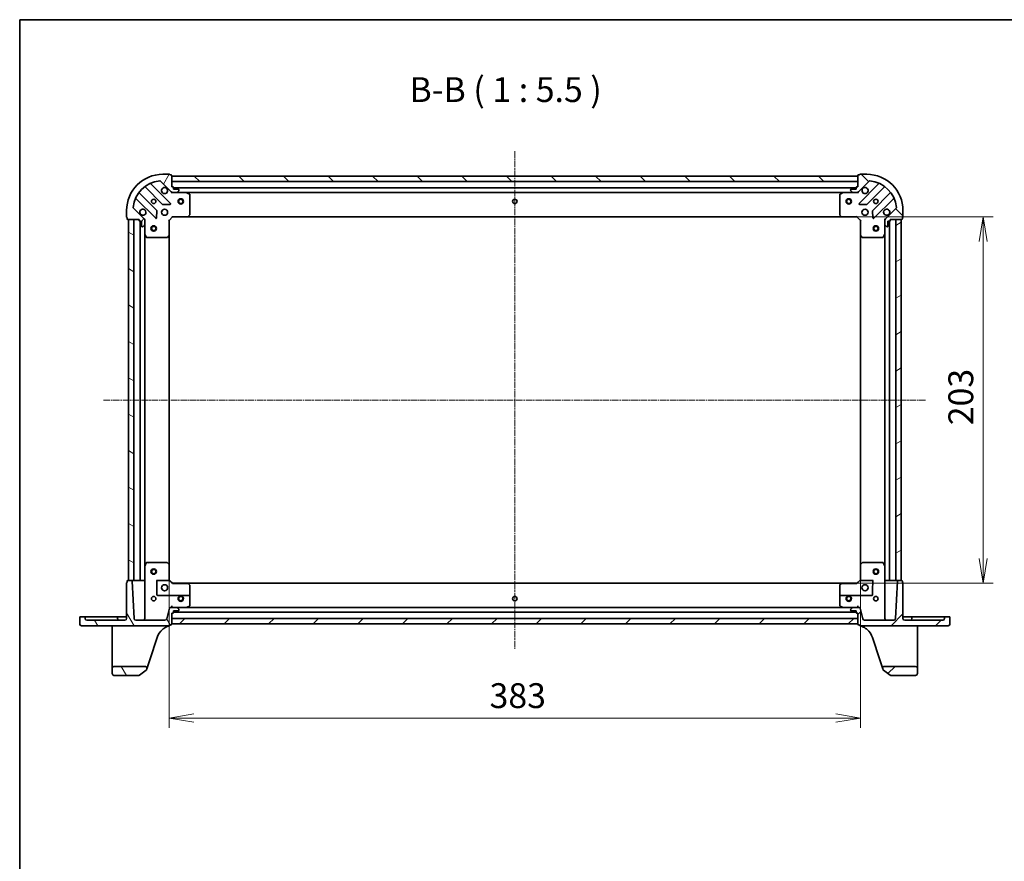
# Model space of a CAD drawing. Units: millimetres. Extents: x 7 to 7877, y 4 to 1550.
# Drawn here: x 213 to 758, y 1083 to 1550 of the extents above; entities that cross this region are included whole.
import ezdxf

# ---------------------------------------------------------------- set-up
doc = ezdxf.new("R2010")
doc.units = ezdxf.units.MM
doc.header["$LTSCALE"] = 0.5
doc.linetypes.add('CHAIN', pattern=[0.3543, 0.2362, -0.0295, 0.0591, -0.0295])
doc.layers.get('Defpoints').update_dxf_attribs({"lineweight": 25})
for name, color, linetype, lineweight in [('Border (ISO)', 7, 'Continuous', 35), ('Centerline (ISO)', 131, 'Continuous', 18), ('Dimension (ISO)', 7, 'Continuous', 18), ('Dimension (ISO) @ 1', 7, 'Continuous', 18), ('Hatch (ISO)', 1, 'Continuous', 18), ('Symbol (ISO)', 7, 'Continuous', 18), ('Visible (ISO)', 7, 'Continuous', 35)]:
    doc.layers.add(name, color=color, linetype=linetype, lineweight=lineweight)
doc.styles.add('Note Text (TK)', font='MS PGothic.ttf')
doc.dimstyles.new('Default - Method 1b (TK)', dxfattribs={"dimscale": 0.5, "dimtxt": 2.5, "dimasz": 2.5, "dimexe": 1, "dimexo": 1.5, "dimgap": 1, "dimtad": 1, "dimrnd": 1e-08, "dimdsep": 46, "dimtxsty": 'Note Text (TK)', "dimblk": 'OPEN', "dimcen": 0.09, "dimdle": 5, "dimclrd": 100, "dimclre": 100, "dimclrt": 7, "dimadec": 1, "dimazin": 1, "dimtfac": 1, "dimtmove": 0, "dimatfit": 3, "dimldrblk": 'OPEN', "dimfxl": 1, "dimtolj": 1, "dimlwd": -1, "dimlwe": -1, "dimarcsym": 0})
pattern_1 = [(45, (133, -40), (-12.34785, 12.34785), [])]
pattern_2 = [(135.0002, (133, -40), (-12.3478, -12.3479), [])]
pattern_3 = [(120.0002, (133, -40), (-15.12294, -8.7313), [])]

# ---------------------------------------------------------------- blocks, each defined once
blk = doc.blocks.new('図面枠 tk図枠')
at = {"layer": 'Border (ISO)'}
for q in [(405.5, 289), (14.5, 8)]:
    blk.add_line((14.5, 289), q, dxfattribs=at)
blk = doc.blocks.new('_Open')
at = {"color": 0, "linetype": 'ByBlock', "lineweight": -2}
for p, q in [((-1, 0.167), (0, 0)), ((-1, -0.167), (0, 0)), ((0, 0), (-1, 0))]:
    blk.add_line(p, q, dxfattribs=at)
blk = doc.blocks.new('*D23')
at = {"layer": 'Defpoints', "color": 0}
for p in [(295.47, 1247.8), (678.47, 1247.8), (678.47, 1162.75)]:
    blk.add_point(p, dxfattribs=at)
at = {"layer": 'Dimension (ISO)', "color": 100}
for p, q in [((295.47, 1239.55), (295.47, 1157.25)), ((678.47, 1239.55), (678.47, 1157.25)), ((309.22, 1162.75), (664.72, 1162.75))]:
    blk.add_line(p, q, dxfattribs=at)
at = {"layer": 'Dimension (ISO)', "color": 100, "xscale": 13.75, "yscale": 13.75, "zscale": 13.75, "rotation": 180}
blk.add_blockref('_Open', (295.47, 1162.75), dxfattribs=at)
at = {"layer": 'Dimension (ISO)', "color": 100, "xscale": 13.75, "yscale": 13.75, "zscale": 13.75}
blk.add_blockref('_Open', (678.47, 1162.75), dxfattribs=at)
at = {"layer": 'Dimension (ISO)', "color": 7, "insert": (472.99, 1175.13), "char_height": 13.75, "attachment_point": 4, "style": 'Note Text (TK)'}
blk.add_mtext('\\A1;383', dxfattribs=at)
blk = doc.blocks.new('*D24')
at = {"layer": 'Defpoints', "color": 0}
for p in [(668.04, 1440.36), (668.04, 1237.36), (746.39, 1237.36)]:
    blk.add_point(p, dxfattribs=at)
at = {"layer": 'Dimension (ISO)', "color": 100}
for p, q in [((676.29, 1440.36), (751.89, 1440.36)), ((746.39, 1426.61), (746.39, 1251.11)), ((676.29, 1237.36), (751.89, 1237.36))]:
    blk.add_line(p, q, dxfattribs=at)
at = {"layer": 'Dimension (ISO)', "color": 100, "xscale": 13.75, "yscale": 13.75, "zscale": 13.75}
for p, rotation in [((746.39, 1440.36), 90), ((746.39, 1237.36), 270)]:
    blk.add_blockref('_Open', p, dxfattribs=dict(at, rotation=rotation))
at = {"layer": 'Dimension (ISO)', "color": 7, "insert": (734.01, 1324.88), "char_height": 13.75, "attachment_point": 4, "rotation": 90, "style": 'Note Text (TK)'}
blk.add_mtext('\\A1;203', dxfattribs=at)

msp = doc.modelspace()

# ---------------------------------------------------------------- hatches: boundary and pattern name
at = {"layer": 'Hatch (ISO)'}
h = msp.add_hatch(dxfattribs=at)
h.set_pattern_fill('ANSI31', color=256, scale=139.7, angle=14.9999778, style=0)
h.set_pattern_definition([(60, (133, -40), (-15.12297, 8.73126), [])])
edge = h.paths.add_edge_path()
edge.add_ellipse((297.38827, 1454.86173), major_axis=(0.70711, -0.70711), ratio=1, start_angle=270, end_angle=315)
edge.add_line((297.38827, 1453.86173), (299.76695, 1453.86173))
edge.add_ellipse((299.76695, 1454.36173), major_axis=(0.5, 0), ratio=1, start_angle=270, end_angle=315)
edge.add_line((300.12051, 1454.00817), (300.82761, 1454.71528))
edge.add_ellipse((300.47406, 1455.06883), major_axis=(0.35355, 0.35355), ratio=1, start_angle=270, end_angle=315)
edge.add_line((300.97406, 1455.06883), (300.97406, 1455.26173))
edge.add_ellipse((300.67406, 1455.26173), major_axis=(0, 0.3), ratio=1, start_angle=270, end_angle=360)
edge.add_line((300.67406, 1455.56173), (297.97406, 1455.56173))
edge.add_line((297.97406, 1455.56173), (297.97406, 1456.56173))
edge.add_ellipse((297.67406, 1456.56173), major_axis=(0, 0.3), ratio=1, start_angle=270, end_angle=360)
edge.add_line((297.67406, 1456.86173), (296.97406, 1456.86173))
edge.add_line((296.97406, 1456.86173), (296.97406, 1463.26173))
edge.add_ellipse((296.67406, 1463.26173), major_axis=(0, 0.3), ratio=1, start_angle=270, end_angle=360)
edge.add_line((296.67406, 1463.56173), (295.97406, 1463.56173))
edge.add_ellipse((295.67406, 1463.56173), major_axis=(0, 0.3), ratio=1, start_angle=270, end_angle=360)
edge.add_line((295.67406, 1463.86173), (291.97406, 1463.86173))
edge.add_ellipse((291.97406, 1443.86173), major_axis=(-20, 0), ratio=1, start_angle=270, end_angle=360)
edge.add_line((271.97406, 1443.86173), (271.97406, 1440.16173))
edge.add_ellipse((272.27406, 1440.16173), major_axis=(0, -0.3), ratio=1, start_angle=270, end_angle=360)
edge.add_line((272.27406, 1439.86173), (272.27406, 1439.16173))
edge.add_ellipse((272.57406, 1439.16173), major_axis=(0, -0.3), ratio=1, start_angle=270, end_angle=360)
edge.add_line((272.57406, 1438.86173), (278.97406, 1438.86173))
edge.add_line((278.97406, 1438.86173), (278.97406, 1438.16173))
edge.add_ellipse((279.27406, 1438.16173), major_axis=(0, -0.3), ratio=1, start_angle=270, end_angle=360)
edge.add_line((279.27406, 1437.86173), (280.27406, 1437.86173))
edge.add_line((280.27406, 1437.86173), (280.27406, 1435.16173))
edge.add_ellipse((280.57406, 1435.16173), major_axis=(0, -0.3), ratio=1, start_angle=270, end_angle=360)
edge.add_line((280.57406, 1434.86173), (280.76695, 1434.86173))
edge.add_ellipse((280.76695, 1435.36173), major_axis=(0.5, 0), ratio=1, start_angle=270, end_angle=315)
edge.add_line((281.12051, 1435.00817), (281.82761, 1435.71528))
edge.add_ellipse((281.47406, 1436.06883), major_axis=(0.35355, 0.35355), ratio=1, start_angle=270, end_angle=315)
edge.add_line((281.97406, 1436.06883), (281.97406, 1438.44751))
edge.add_ellipse((280.97406, 1438.44751), major_axis=(0, 1), ratio=1, start_angle=270, end_angle=315)
edge.add_line((281.68117, 1439.15462), (275.70318, 1445.1326))
edge.add_ellipse((276.05674, 1445.48616), major_axis=(-0.35355, 0.35355), ratio=1, start_angle=39.1728935, end_angle=90, ccw=False)
edge.add_ellipse((291.97406, 1443.86173), major_axis=(1.67519, 16.41474), ratio=1, start_angle=11.654213, end_angle=90, ccw=False)
edge.add_ellipse((290.34963, 1459.77905), major_axis=(0.49742, 0.05076), ratio=1, start_angle=39.1728935, end_angle=90, ccw=False)
edge.add_line((290.70318, 1460.1326), (296.68117, 1454.15462))
h = msp.add_hatch(dxfattribs=at)
h.set_pattern_fill('ANSI31', color=256, scale=139.7, angle=90.0002105, style=0)
h.set_pattern_definition(pattern_2)
h.paths.add_polyline_path([(296.97406, 1462.86173), (296.97406, 1459.86173), (676.97406, 1459.86173), (676.97406, 1462.86173)])
h = msp.add_hatch(dxfattribs=at)
h.set_pattern_fill('ANSI31', color=256, scale=139.7, angle=90.0002105, style=0)
h.set_pattern_definition(pattern_2)
edge = h.paths.add_edge_path()
edge.add_ellipse((692.97406, 1438.44751), major_axis=(-0.70711, -0.70711), ratio=1, start_angle=270, end_angle=315)
edge.add_line((691.97406, 1438.44751), (691.97406, 1436.06883))
edge.add_ellipse((692.47406, 1436.06883), major_axis=(0, -0.5), ratio=1, start_angle=270, end_angle=315)
edge.add_line((692.12051, 1435.71528), (692.82761, 1435.00817))
edge.add_ellipse((693.18117, 1435.36173), major_axis=(0.35355, -0.35355), ratio=1, start_angle=270, end_angle=315)
edge.add_line((693.18117, 1434.86173), (693.37406, 1434.86173))
edge.add_ellipse((693.37406, 1435.16173), major_axis=(0.3, 0), ratio=1, start_angle=270, end_angle=360)
edge.add_line((693.67406, 1435.16173), (693.67406, 1437.86173))
edge.add_line((693.67406, 1437.86173), (694.67406, 1437.86173))
edge.add_ellipse((694.67406, 1438.16173), major_axis=(0.3, 0), ratio=1, start_angle=270, end_angle=360)
edge.add_line((694.97406, 1438.16173), (694.97406, 1438.86173))
edge.add_line((694.97406, 1438.86173), (701.37406, 1438.86173))
edge.add_ellipse((701.37406, 1439.16173), major_axis=(0.3, 0), ratio=1, start_angle=270, end_angle=360)
edge.add_line((701.67406, 1439.16173), (701.67406, 1439.86173))
edge.add_ellipse((701.67406, 1440.16173), major_axis=(0.3, 0), ratio=1, start_angle=270, end_angle=360)
edge.add_line((701.97406, 1440.16173), (701.97406, 1443.86173))
edge.add_ellipse((681.97406, 1443.86173), major_axis=(0, 20), ratio=1, start_angle=270, end_angle=360)
edge.add_line((681.97406, 1463.86173), (678.27406, 1463.86173))
edge.add_ellipse((678.27406, 1463.56173), major_axis=(-0.3, 0), ratio=1, start_angle=270, end_angle=360)
edge.add_line((677.97406, 1463.56173), (677.27406, 1463.56173))
edge.add_ellipse((677.27406, 1463.26173), major_axis=(-0.3, 0), ratio=1, start_angle=270, end_angle=360)
edge.add_line((676.97406, 1463.26173), (676.97406, 1456.86173))
edge.add_line((676.97406, 1456.86173), (676.27406, 1456.86173))
edge.add_ellipse((676.27406, 1456.56173), major_axis=(-0.3, 0), ratio=1, start_angle=270, end_angle=360)
edge.add_line((675.97406, 1456.56173), (675.97406, 1455.56173))
edge.add_line((675.97406, 1455.56173), (673.27406, 1455.56173))
edge.add_ellipse((673.27406, 1455.26173), major_axis=(-0.3, 0), ratio=1, start_angle=270, end_angle=360)
edge.add_line((672.97406, 1455.26173), (672.97406, 1455.06883))
edge.add_ellipse((673.47406, 1455.06883), major_axis=(0, -0.5), ratio=1, start_angle=270, end_angle=315)
edge.add_line((673.12051, 1454.71528), (673.82761, 1454.00817))
edge.add_ellipse((674.18117, 1454.36173), major_axis=(0.35355, -0.35355), ratio=1, start_angle=270, end_angle=315)
edge.add_line((674.18117, 1453.86173), (676.55985, 1453.86173))
edge.add_ellipse((676.55985, 1454.86173), major_axis=(1, 0), ratio=1, start_angle=270, end_angle=315)
edge.add_line((677.26695, 1454.15462), (683.24494, 1460.1326))
edge.add_ellipse((683.59849, 1459.77905), major_axis=(0.35355, 0.35355), ratio=1, start_angle=39.1728935, end_angle=90, ccw=False)
edge.add_ellipse((681.97406, 1443.86173), major_axis=(16.41474, -1.67519), ratio=1, start_angle=11.654213, end_angle=90, ccw=False)
edge.add_ellipse((697.89138, 1445.48616), major_axis=(0.05076, -0.49742), ratio=1, start_angle=39.1728935, end_angle=90, ccw=False)
edge.add_line((698.24494, 1445.1326), (692.26695, 1439.15462))
h = msp.add_hatch(dxfattribs=at)
h.set_pattern_fill('ANSI31', color=256, scale=139.7, angle=105.0002455, style=0)
h.set_pattern_definition([(150.0002, (133, -40), (-8.73119, -15.123), [])])
h.paths.add_polyline_path([(272.97406, 1238.86173), (275.97406, 1238.86173), (275.97406, 1438.86173), (272.97406, 1438.86173)])
h = msp.add_hatch(dxfattribs=at)
h.set_pattern_fill('ANSI31', color=256, scale=139.7, angle=-14.9999778, style=0)
h.set_pattern_definition([(30, (133, -40), (-8.73126, 15.12297), [])])
h.paths.add_polyline_path([(700.97406, 1438.86173), (697.97406, 1438.86173), (697.97406, 1238.86173), (700.97406, 1238.86173)])
h = msp.add_hatch(dxfattribs=at)
h.set_pattern_fill('ANSI31', color=256, scale=139.7, angle=75.0001754, style=0)
h.set_pattern_definition(pattern_3)
edge = h.paths.add_edge_path()
edge.add_ellipse((246.92406, 1214.81173), major_axis=(0, -0.95), ratio=1, start_angle=270, end_angle=360)
edge.add_line((246.92406, 1213.86173), (295.67406, 1213.86173))
edge.add_ellipse((295.67406, 1214.16173), major_axis=(0.3, 0), ratio=1, start_angle=270, end_angle=360)
edge.add_line((295.97406, 1214.16173), (295.97406, 1214.36173))
edge.add_line((295.97406, 1214.36173), (296.67406, 1214.36173))
edge.add_ellipse((296.67406, 1214.66173), major_axis=(0.3, 0), ratio=1, start_angle=270, end_angle=360)
edge.add_line((296.97406, 1214.66173), (296.97406, 1220.86173))
edge.add_line((296.97406, 1220.86173), (297.67406, 1220.86173))
edge.add_ellipse((297.67406, 1221.16173), major_axis=(0.3, 0), ratio=1, start_angle=270, end_angle=360)
edge.add_line((297.97406, 1221.16173), (297.97406, 1222.16173))
edge.add_line((297.97406, 1222.16173), (300.67406, 1222.16173))
edge.add_ellipse((300.67406, 1222.46173), major_axis=(0.3, 0), ratio=1, start_angle=270, end_angle=360)
edge.add_line((300.97406, 1222.46173), (300.97406, 1222.65462))
edge.add_ellipse((300.47406, 1222.65462), major_axis=(0, 0.5), ratio=1, start_angle=270, end_angle=315)
edge.add_line((300.82761, 1223.00817), (300.12051, 1223.71528))
edge.add_ellipse((299.76695, 1223.36173), major_axis=(-0.35355, 0.35355), ratio=1, start_angle=270, end_angle=315)
edge.add_line((299.76695, 1223.86173), (296.23337, 1223.86173))
edge.add_ellipse((296.23337, 1223.36173), major_axis=(-0.5, 0), ratio=1, start_angle=270, end_angle=345)
edge.add_line((295.7504, 1223.49114), (294.17266, 1217.60291))
edge.add_ellipse((293.20673, 1217.86173), major_axis=(-0.25882, -0.96593), ratio=1, start_angle=15, end_angle=90, ccw=False)
edge.add_line((293.20673, 1216.86173), (277.076, 1216.86173))
edge.add_ellipse((277.076, 1217.86173), major_axis=(-1, 0), ratio=1, start_angle=3, end_angle=90, ccw=False)
edge.add_line((276.07737, 1217.80939), (274.98896, 1238.57743))
edge.add_ellipse((274.68937, 1238.56173), major_axis=(-0.0157, 0.29959), ratio=1, start_angle=270, end_angle=357)
edge.add_line((274.68937, 1238.86173), (272.57406, 1238.86173))
edge.add_ellipse((272.57406, 1238.56173), major_axis=(-0.3, 0), ratio=1, start_angle=270, end_angle=360)
edge.add_line((272.27406, 1238.56173), (272.27406, 1237.86173))
edge.add_ellipse((272.27406, 1237.56173), major_axis=(-0.3, 0), ratio=1, start_angle=270, end_angle=360)
edge.add_line((271.97406, 1237.56173), (271.97406, 1217.86173))
edge.add_ellipse((270.97406, 1217.86173), major_axis=(0, -1), ratio=1, start_angle=0, end_angle=90, ccw=False)
edge.add_line((270.97406, 1216.86173), (249.97406, 1216.86173))
edge.add_ellipse((249.97406, 1217.86173), major_axis=(-1, 0), ratio=1, start_angle=0, end_angle=90, ccw=False)
edge.add_line((248.97406, 1217.86173), (248.97406, 1218.56173))
edge.add_ellipse((248.67406, 1218.56173), major_axis=(0, 0.3), ratio=1, start_angle=270, end_angle=360)
edge.add_line((248.67406, 1218.86173), (246.27406, 1218.86173))
edge.add_ellipse((246.27406, 1218.56173), major_axis=(-0.3, 0), ratio=1, start_angle=270, end_angle=360)
edge.add_line((245.97406, 1218.56173), (245.97406, 1214.81173))
h = msp.add_hatch(dxfattribs=at)
h.set_pattern_fill('ANSI31', color=256, scale=139.7, style=0)
h.set_pattern_definition(pattern_1)
edge = h.paths.add_edge_path()
edge.add_ellipse((727.02406, 1214.81173), major_axis=(0.95, 0), ratio=1, start_angle=270, end_angle=360)
edge.add_line((727.97406, 1214.81173), (727.97406, 1218.56173))
edge.add_ellipse((727.67406, 1218.56173), major_axis=(0, 0.3), ratio=1, start_angle=270, end_angle=360)
edge.add_line((727.67406, 1218.86173), (725.27406, 1218.86173))
edge.add_ellipse((725.27406, 1218.56173), major_axis=(-0.3, 0), ratio=1, start_angle=270, end_angle=360)
edge.add_line((724.97406, 1218.56173), (724.97406, 1217.86173))
edge.add_ellipse((723.97406, 1217.86173), major_axis=(0, -1), ratio=1, start_angle=0, end_angle=90, ccw=False)
edge.add_line((723.97406, 1216.86173), (702.97406, 1216.86173))
edge.add_ellipse((702.97406, 1217.86173), major_axis=(-1, 0), ratio=1, start_angle=0, end_angle=90, ccw=False)
edge.add_line((701.97406, 1217.86173), (701.97406, 1237.56173))
edge.add_ellipse((701.67406, 1237.56173), major_axis=(0, 0.3), ratio=1, start_angle=270, end_angle=360)
edge.add_line((701.67406, 1237.86173), (701.67406, 1238.56173))
edge.add_ellipse((701.37406, 1238.56173), major_axis=(0, 0.3), ratio=1, start_angle=270, end_angle=360)
edge.add_line((701.37406, 1238.86173), (699.25875, 1238.86173))
edge.add_ellipse((699.25875, 1238.56173), major_axis=(-0.3, 0), ratio=1, start_angle=270, end_angle=357)
edge.add_line((698.95916, 1238.57743), (697.87075, 1217.80939))
edge.add_ellipse((696.87212, 1217.86173), major_axis=(-0.05234, -0.99863), ratio=1, start_angle=3, end_angle=90, ccw=False)
edge.add_line((696.87212, 1216.86173), (680.74139, 1216.86173))
edge.add_ellipse((680.74139, 1217.86173), major_axis=(-1, 0), ratio=1, start_angle=15, end_angle=90, ccw=False)
edge.add_line((679.77546, 1217.60291), (678.19771, 1223.49114))
edge.add_ellipse((677.71475, 1223.36173), major_axis=(-0.12941, 0.48296), ratio=1, start_angle=270, end_angle=345)
edge.add_line((677.71475, 1223.86173), (674.18117, 1223.86173))
edge.add_ellipse((674.18117, 1223.36173), major_axis=(-0.5, 0), ratio=1, start_angle=270, end_angle=315)
edge.add_line((673.82761, 1223.71528), (673.12051, 1223.00817))
edge.add_ellipse((673.47406, 1222.65462), major_axis=(-0.35355, -0.35355), ratio=1, start_angle=270, end_angle=315)
edge.add_line((672.97406, 1222.65462), (672.97406, 1222.46173))
edge.add_ellipse((673.27406, 1222.46173), major_axis=(0, -0.3), ratio=1, start_angle=270, end_angle=360)
edge.add_line((673.27406, 1222.16173), (675.97406, 1222.16173))
edge.add_line((675.97406, 1222.16173), (675.97406, 1221.16173))
edge.add_ellipse((676.27406, 1221.16173), major_axis=(0, -0.3), ratio=1, start_angle=270, end_angle=360)
edge.add_line((676.27406, 1220.86173), (676.97406, 1220.86173))
edge.add_line((676.97406, 1220.86173), (676.97406, 1214.66173))
edge.add_ellipse((677.27406, 1214.66173), major_axis=(0, -0.3), ratio=1, start_angle=270, end_angle=360)
edge.add_line((677.27406, 1214.36173), (677.97406, 1214.36173))
edge.add_line((677.97406, 1214.36173), (677.97406, 1214.16173))
edge.add_ellipse((678.27406, 1214.16173), major_axis=(0, -0.3), ratio=1, start_angle=270, end_angle=360)
edge.add_line((678.27406, 1213.86173), (727.02406, 1213.86173))
h = msp.add_hatch(dxfattribs=at)
h.set_pattern_fill('ANSI31', color=256, scale=139.7, style=0)
h.set_pattern_definition(pattern_1)
h.paths.add_polyline_path([(676.97406, 1214.86173), (676.97406, 1217.86173), (296.97406, 1217.86173), (296.97406, 1214.86173)])
h = msp.add_hatch(dxfattribs=at)
h.set_pattern_fill('ANSI31', color=256, scale=139.7, angle=75.0001754, style=0)
h.set_pattern_definition(pattern_3)
edge = h.paths.add_edge_path()
edge.add_ellipse((282.23096, 1190.36173), major_axis=(0.31104, 0.9504), ratio=1, start_angle=270, end_angle=378.1218602)
edge.add_line((282.23096, 1191.36173), (264.97406, 1191.36173))
edge.add_ellipse((264.97406, 1190.36173), major_axis=(-1, 0), ratio=1, start_angle=270, end_angle=360)
edge.add_line((263.97406, 1190.36173), (263.97406, 1187.36173))
edge.add_ellipse((264.97406, 1187.36173), major_axis=(0, -1), ratio=1, start_angle=270, end_angle=360)
edge.add_line((264.97406, 1186.36173), (278.87676, 1186.36173))
edge.add_ellipse((278.87676, 1186.66173), major_axis=(0.3, 0), ratio=1, start_angle=270, end_angle=305.9390699)
edge.add_line((279.05284, 1186.41883), (282.8284, 1189.15581))
edge.add_ellipse((282.65232, 1189.3987), major_axis=(0.24289, 0.17608), ratio=1, start_angle=270, end_angle=305.9390699)
edge.add_line((282.93744, 1189.30539), (283.18136, 1190.05069))
h = msp.add_hatch(dxfattribs=at)
h.set_pattern_fill('ANSI31', color=256, scale=139.7, style=0)
h.set_pattern_definition(pattern_1)
edge = h.paths.add_edge_path()
edge.add_ellipse((691.71716, 1190.36173), major_axis=(-1, 0), ratio=1, start_angle=270, end_angle=378.1218602)
edge.add_line((690.76676, 1190.05069), (691.01068, 1189.30539))
edge.add_ellipse((691.2958, 1189.3987), major_axis=(0.09331, -0.28512), ratio=1, start_angle=270, end_angle=305.9390699)
edge.add_line((691.11972, 1189.15581), (694.89528, 1186.41883))
edge.add_ellipse((695.07136, 1186.66173), major_axis=(0.24289, -0.17608), ratio=1, start_angle=270, end_angle=305.9390699)
edge.add_line((695.07136, 1186.36173), (708.97406, 1186.36173))
edge.add_ellipse((708.97406, 1187.36173), major_axis=(1, 0), ratio=1, start_angle=270, end_angle=360)
edge.add_line((709.97406, 1187.36173), (709.97406, 1190.36173))
edge.add_ellipse((708.97406, 1190.36173), major_axis=(0, 1), ratio=1, start_angle=270, end_angle=360)
edge.add_line((708.97406, 1191.36173), (691.71716, 1191.36173))

# ---------------------------------------------------------------- linework, layer by layer
at = {"layer": 'Centerline (ISO)', "linetype": 'CHAIN', "ltscale": 30}
for p, q in [((486.97406, 1476.61173), (486.97406, 1201.11173)), ((259.22406, 1338.86173), (714.72406, 1338.86173))]:
    msp.add_line(p, q, dxfattribs=at)
at = {"layer": 'Visible (ISO)'}
for p, q in [((295.67406, 1463.86173), (291.97406, 1463.86173)), ((296.67406, 1463.56173), (295.97406, 1463.56173)), ((296.97406, 1456.86173), (296.97406, 1463.26173)), ((296.97406, 1462.86173), (296.97406, 1459.86173)), ((676.97406, 1462.86173), (296.97406, 1462.86173)), ((676.97406, 1463.26173), (676.97406, 1456.86173)), ((676.97406, 1459.86173), (676.97406, 1462.86173)), ((677.97406, 1463.56173), (677.27406, 1463.56173)), ((681.97406, 1463.86173), (678.27406, 1463.86173)), ((282.23154, 1456.8545), (291.93097, 1447.15507)), ((296.28488, 1447.7509), (285.46154, 1458.57424)), ((290.70318, 1460.1326), (296.68117, 1454.15462)), ((296.97406, 1459.86173), (676.97406, 1459.86173)), ((297.67406, 1456.86173), (296.97406, 1456.86173)), ((297.97406, 1455.56173), (297.97406, 1456.56173)), ((675.97406, 1456.36173), (297.97406, 1456.36173)), ((675.97406, 1456.56173), (675.97406, 1455.56173)), ((676.97406, 1456.86173), (676.27406, 1456.86173)), ((677.26695, 1454.15462), (683.24494, 1460.1326)), ((688.48658, 1458.57424), (677.66324, 1447.7509)), ((682.01715, 1447.15507), (691.71658, 1456.8545)), ((288.68072, 1443.90481), (278.98128, 1453.60425)), ((296.97406, 1453.86173), (296.97406, 1453.95155)), ((296.97406, 1453.86173), (296.97406, 1453.51146)), ((297.38815, 1453.86173), (296.97406, 1453.86173)), ((297.38827, 1453.86173), (299.76695, 1453.86173)), ((300.67406, 1455.56173), (297.97406, 1455.56173)), ((304.90324, 1453.86173), (299.76695, 1453.86173)), ((300.12051, 1454.00817), (300.82761, 1454.71528)), ((300.97406, 1455.06883), (300.97406, 1455.26173)), ((304.90324, 1453.86173), (669.04488, 1453.86173)), ((306.80822, 1452.94464), (305.0374, 1453.83005)), ((306.97406, 1441.47994), (306.97406, 1452.67632)), ((666.97406, 1452.67632), (666.97406, 1441.47994)), ((668.91072, 1453.83005), (667.1399, 1452.94464)), ((674.18117, 1453.86173), (669.04488, 1453.86173)), ((672.97406, 1455.26173), (672.97406, 1455.06883)), ((673.12051, 1454.71528), (673.82761, 1454.00817)), ((675.97406, 1455.56173), (673.27406, 1455.56173)), ((674.18117, 1453.86173), (676.55985, 1453.86173)), ((676.97406, 1453.86173), (676.55997, 1453.86173)), ((676.97406, 1453.95155), (676.97406, 1453.86173)), ((676.97406, 1453.51146), (676.97406, 1453.86173)), ((694.96684, 1453.60425), (685.2674, 1443.90481)), ((277.26154, 1450.37424), (288.08488, 1439.5509)), ((292.15619, 1447.06748), (296.08584, 1447.23906)), ((677.86228, 1447.23906), (681.79193, 1447.06748)), ((685.86324, 1439.5509), (696.68658, 1450.37424)), ((271.97406, 1443.86173), (271.97406, 1440.16173)), ((272.27406, 1439.86173), (272.27406, 1439.16173)), ((281.68117, 1439.15462), (275.70318, 1445.1326)), ((288.59673, 1439.74995), (288.7683, 1443.6796)), ((295.47406, 1438.36173), (297.47406, 1440.36173)), ((297.3498, 1440.66173), (297.47406, 1440.36173)), ((297.47406, 1440.36173), (305.91066, 1440.36173)), ((305.91066, 1440.36173), (668.03746, 1440.36173)), ((306.13002, 1440.45707), (306.89341, 1441.27529)), ((667.05471, 1441.27529), (667.8181, 1440.45707)), ((668.03746, 1440.36173), (676.47406, 1440.36173)), ((676.47406, 1440.36173), (676.59832, 1440.66173)), ((676.47406, 1440.36173), (678.47406, 1438.36173)), ((685.17982, 1443.6796), (685.35139, 1439.74995)), ((698.24494, 1445.1326), (692.26695, 1439.15462)), ((701.67406, 1439.16173), (701.67406, 1439.86173)), ((701.97406, 1440.16173), (701.97406, 1443.86173)), ((272.57406, 1438.86173), (278.97406, 1438.86173)), ((275.97406, 1438.86173), (272.97406, 1438.86173)), ((272.97406, 1438.86173), (272.97406, 1238.86173)), ((275.97406, 1238.86173), (275.97406, 1438.86173)), ((278.97406, 1438.86173), (278.97406, 1438.16173)), ((279.27406, 1437.86173), (280.27406, 1437.86173)), ((279.47406, 1437.86173), (279.47406, 1238.86173)), ((280.27406, 1437.86173), (280.27406, 1435.16173)), ((280.57406, 1434.86173), (280.76695, 1434.86173)), ((281.12051, 1435.00817), (281.82761, 1435.71528)), ((281.88424, 1438.86173), (281.97406, 1438.86173)), ((282.32433, 1438.86173), (281.97406, 1438.86173)), ((281.97406, 1438.86173), (281.97406, 1438.44763)), ((281.97406, 1436.06883), (281.97406, 1438.44751)), ((281.97406, 1436.06883), (281.97406, 1430.93255)), ((295.47406, 1438.36173), (295.17406, 1438.48599)), ((295.47406, 1429.92512), (295.47406, 1438.36173)), ((678.77406, 1438.48599), (678.47406, 1438.36173)), ((678.47406, 1438.36173), (678.47406, 1429.92512)), ((691.97406, 1438.86173), (691.62379, 1438.86173)), ((691.97406, 1438.86173), (692.06388, 1438.86173)), ((691.97406, 1438.44763), (691.97406, 1438.86173)), ((691.97406, 1438.44751), (691.97406, 1436.06883)), ((691.97406, 1430.93255), (691.97406, 1436.06883)), ((692.12051, 1435.71528), (692.82761, 1435.00817)), ((693.18117, 1434.86173), (693.37406, 1434.86173)), ((693.67406, 1435.16173), (693.67406, 1437.86173)), ((693.67406, 1437.86173), (694.67406, 1437.86173)), ((694.47406, 1238.86173), (694.47406, 1437.86173)), ((694.97406, 1438.16173), (694.97406, 1438.86173)), ((694.97406, 1438.86173), (701.37406, 1438.86173)), ((700.97406, 1438.86173), (697.97406, 1438.86173)), ((697.97406, 1438.86173), (697.97406, 1238.86173)), ((700.97406, 1238.86173), (700.97406, 1438.86173)), ((281.97406, 1246.79091), (281.97406, 1430.93255)), ((282.00573, 1430.79838), (282.89114, 1429.02756)), ((283.15947, 1428.86173), (294.35584, 1428.86173)), ((294.5605, 1428.94237), (295.37872, 1429.70577)), ((295.47406, 1247.79833), (295.47406, 1429.92512)), ((678.47406, 1429.92512), (678.47406, 1247.79833)), ((678.5694, 1429.70577), (679.38762, 1428.94237)), ((679.59228, 1428.86173), (690.78865, 1428.86173)), ((691.05698, 1429.02756), (691.94239, 1430.79838)), ((691.97406, 1430.93255), (691.97406, 1246.79091)), ((281.97406, 1246.79091), (281.97406, 1217.86173)), ((282.89114, 1248.69589), (282.00573, 1246.92507)), ((283.15947, 1248.86173), (283.88976, 1248.86173)), ((294.35584, 1248.86173), (283.88976, 1248.86173)), ((295.37872, 1248.01768), (294.5605, 1248.78108)), ((295.47406, 1239.36173), (295.47406, 1247.79833)), ((678.47406, 1247.79833), (678.47406, 1239.36173)), ((679.38762, 1248.78108), (678.5694, 1248.01768)), ((690.05836, 1248.86173), (679.59228, 1248.86173)), ((690.05836, 1248.86173), (690.78865, 1248.86173)), ((691.94239, 1246.92507), (691.05698, 1248.69589)), ((691.97406, 1217.86173), (691.97406, 1246.79091)), ((272.27406, 1238.56173), (272.27406, 1237.86173)), ((274.68937, 1238.86173), (272.57406, 1238.86173)), ((272.97406, 1238.86173), (275.97406, 1238.86173)), ((276.07737, 1217.80939), (274.98896, 1238.57743)), ((275.97406, 1238.86173), (276.27406, 1238.86173)), ((279.17406, 1238.86173), (276.27406, 1238.86173)), ((279.17406, 1238.86173), (279.47406, 1238.86173)), ((279.77406, 1238.86173), (279.47406, 1238.86173)), ((281.67406, 1238.86173), (279.77406, 1238.86173)), ((281.97406, 1238.86173), (281.67406, 1238.86173)), ((288.47406, 1238.86173), (295.5655, 1238.86173)), ((297.47406, 1237.36173), (295.47385, 1239.36193)), ((295.79432, 1238.86173), (295.5655, 1238.86173)), ((678.47427, 1239.36193), (676.47406, 1237.36173)), ((678.38262, 1238.86173), (678.1538, 1238.86173)), ((678.38262, 1238.86173), (685.47406, 1238.86173)), ((692.27406, 1238.86173), (691.97406, 1238.86173)), ((694.17406, 1238.86173), (692.27406, 1238.86173)), ((694.47406, 1238.86173), (694.17406, 1238.86173)), ((694.47406, 1238.86173), (694.77406, 1238.86173)), ((697.67406, 1238.86173), (694.77406, 1238.86173)), ((697.67406, 1238.86173), (697.97406, 1238.86173)), ((698.95916, 1238.57743), (697.87075, 1217.80939)), ((697.97406, 1238.86173), (700.97406, 1238.86173)), ((701.37406, 1238.86173), (699.25875, 1238.86173)), ((701.67406, 1237.86173), (701.67406, 1238.56173)), ((271.97406, 1237.56173), (271.97406, 1217.86173)), ((288.77406, 1230.96173), (288.77406, 1234.05832)), ((297.45212, 1237.31712), (305.91066, 1237.31712)), ((305.91066, 1237.36173), (297.47401, 1237.36173)), ((668.03746, 1237.36173), (305.91066, 1237.36173)), ((306.89341, 1236.44816), (306.13002, 1237.26638)), ((306.97406, 1234.05832), (306.97406, 1236.24351)), ((306.97406, 1234.05832), (306.97406, 1230.36173)), ((666.97406, 1236.24351), (666.97406, 1234.05832)), ((666.97406, 1230.36173), (666.97406, 1234.05832)), ((667.8181, 1237.26638), (667.05471, 1236.44816)), ((676.47411, 1237.36173), (668.03746, 1237.36173)), ((668.03746, 1237.31712), (676.496, 1237.31712)), ((685.17406, 1234.05832), (685.17406, 1230.96173)), ((701.97406, 1217.86173), (701.97406, 1237.56173)), ((306.67406, 1230.66173), (289.07406, 1230.66173)), ((306.97406, 1225.04714), (306.97406, 1230.36173)), ((666.97406, 1230.36173), (666.97406, 1225.04714)), ((684.87406, 1230.66173), (667.27406, 1230.66173)), ((295.7504, 1223.49114), (294.17266, 1217.60291)), ((299.76695, 1223.86173), (296.23337, 1223.86173)), ((296.97406, 1223.86173), (296.97406, 1224.80939)), ((297.97406, 1221.16173), (297.97406, 1222.16173)), ((297.97406, 1222.16173), (300.67406, 1222.16173)), ((299.76695, 1223.86173), (304.90324, 1223.86173)), ((300.82761, 1223.00817), (300.12051, 1223.71528)), ((300.97406, 1222.46173), (300.97406, 1222.65462)), ((669.04488, 1223.86173), (304.90324, 1223.86173)), ((305.0374, 1223.8934), (306.80822, 1224.77881)), ((667.1399, 1224.77881), (668.91072, 1223.8934)), ((669.04488, 1223.86173), (674.18117, 1223.86173)), ((672.97406, 1222.65462), (672.97406, 1222.46173)), ((673.82761, 1223.71528), (673.12051, 1223.00817)), ((673.27406, 1222.16173), (675.97406, 1222.16173)), ((677.71475, 1223.86173), (674.18117, 1223.86173)), ((675.97406, 1222.16173), (675.97406, 1221.16173)), ((676.97406, 1224.80939), (676.97406, 1223.86173)), ((679.77546, 1217.60291), (678.19771, 1223.49114)), ((245.97406, 1218.56173), (245.97406, 1214.81173)), ((248.67406, 1218.86173), (246.27406, 1218.86173)), ((249.97406, 1218.86173), (248.67406, 1218.86173)), ((248.97406, 1217.86173), (248.97406, 1218.56173)), ((256.22406, 1218.86173), (249.97406, 1218.86173)), ((270.97406, 1216.86173), (249.97406, 1216.86173)), ((256.22406, 1218.86173), (266.67406, 1218.86173)), ((267.97406, 1218.86173), (266.67406, 1218.86173)), ((266.97406, 1218.56173), (266.97406, 1217.86173)), ((270.97406, 1218.86173), (267.97406, 1218.86173)), ((271.97406, 1218.86173), (270.97406, 1218.86173)), ((293.20673, 1216.86173), (277.076, 1216.86173)), ((296.97406, 1214.66173), (296.97406, 1220.86173)), ((296.97406, 1220.86173), (297.67406, 1220.86173)), ((676.97406, 1217.86173), (296.97406, 1217.86173)), ((296.97406, 1217.86173), (296.97406, 1214.86173)), ((297.97406, 1221.36173), (675.97406, 1221.36173)), ((676.27406, 1220.86173), (676.97406, 1220.86173)), ((676.97406, 1220.86173), (676.97406, 1214.66173)), ((676.97406, 1214.86173), (676.97406, 1217.86173)), ((696.87212, 1216.86173), (680.74139, 1216.86173)), ((702.97406, 1218.86173), (701.97406, 1218.86173)), ((705.97406, 1218.86173), (702.97406, 1218.86173)), ((723.97406, 1216.86173), (702.97406, 1216.86173)), ((707.27406, 1218.86173), (705.97406, 1218.86173)), ((706.97406, 1218.56173), (706.97406, 1217.86173)), ((707.27406, 1218.86173), (717.72406, 1218.86173)), ((723.97406, 1218.86173), (717.72406, 1218.86173)), ((725.27406, 1218.86173), (723.97406, 1218.86173)), ((724.97406, 1218.56173), (724.97406, 1217.86173)), ((727.67406, 1218.86173), (725.27406, 1218.86173)), ((727.97406, 1214.81173), (727.97406, 1218.56173)), ((246.92406, 1213.86173), (295.67406, 1213.86173)), ((263.97406, 1213.86173), (263.97406, 1212.51443)), ((263.97406, 1212.51443), (263.97406, 1195.31984)), ((295.97406, 1214.16173), (295.97406, 1214.36173)), ((295.97406, 1214.36173), (296.67406, 1214.36173)), ((295.97406, 1214.13321), (295.97406, 1214.16173)), ((295.97406, 1214.09528), (295.97406, 1214.13321)), ((296.97406, 1214.86173), (676.97406, 1214.86173)), ((677.27406, 1214.36173), (677.97406, 1214.36173)), ((677.97406, 1214.36173), (677.97406, 1214.16173)), ((677.97406, 1214.16173), (677.97406, 1214.13321)), ((677.97406, 1214.13321), (677.97406, 1214.09528)), ((678.27406, 1213.86173), (727.02406, 1213.86173)), ((709.97406, 1212.51443), (709.97406, 1213.86173)), ((709.97406, 1195.31984), (709.97406, 1212.51443)), ((284.80401, 1195.0088), (288.81015, 1207.24976)), ((685.13797, 1207.24976), (689.14411, 1195.0088)), ((263.97406, 1195.31984), (263.97406, 1190.36173)), ((283.18136, 1190.05069), (284.80401, 1195.0088)), ((689.14411, 1195.0088), (690.76676, 1190.05069)), ((709.97406, 1190.36173), (709.97406, 1195.31984)), ((263.97406, 1190.36173), (263.97406, 1187.36173)), ((282.23096, 1191.36173), (264.97406, 1191.36173)), ((279.05284, 1186.41883), (282.8284, 1189.15581)), ((282.93744, 1189.30539), (283.18136, 1190.05069)), ((690.76676, 1190.05069), (691.01068, 1189.30539)), ((691.11972, 1189.15581), (694.89528, 1186.41883)), ((708.97406, 1191.36173), (691.71716, 1191.36173)), ((709.97406, 1187.36173), (709.97406, 1190.36173)), ((264.97406, 1186.36173), (278.87676, 1186.36173)), ((695.07136, 1186.36173), (708.97406, 1186.36173))]:
    msp.add_line(p, q, dxfattribs=at)
for centre, radius in [((286.97406, 1448.86173), 1.2295), ((301.97406, 1448.86173), 1.5), ((301.97406, 1448.86173), 1.19328), ((486.97406, 1448.86173), 1.2295), ((671.97406, 1448.86173), 1.5), ((671.97406, 1448.86173), 1.19328), ((686.97406, 1448.86173), 1.2295), ((292.97406, 1442.86173), 1.7), ((680.97406, 1442.86173), 1.7), ((286.97406, 1433.86173), 1.5), ((286.97406, 1433.86173), 1.19328), ((686.97406, 1433.86173), 1.5), ((686.97406, 1433.86173), 1.19328), ((286.97406, 1243.86173), 1.5), ((286.97406, 1243.86173), 1.19328), ((686.97406, 1243.86173), 1.5), ((686.97406, 1243.86173), 1.19328), ((292.97406, 1234.86173), 1.7), ((680.97406, 1234.86173), 1.7), ((286.97406, 1228.86173), 1.2295), ((301.97406, 1228.86173), 1.5), ((301.97406, 1228.86173), 1.19328), ((486.97406, 1228.86173), 1.2295), ((671.97406, 1228.86173), 1.5), ((671.97406, 1228.86173), 1.19328), ((686.97406, 1228.86173), 1.2295)]:
    msp.add_circle(centre, radius, dxfattribs=at)
for centre, radius, start, end in [((291.97406, 1443.86173), 20, 90, 180), ((295.67406, 1463.56173), 0.3, 0, 90), ((296.67406, 1463.26173), 0.3, 0, 90), ((677.27406, 1463.26173), 0.3, 90, 180), ((678.27406, 1463.56173), 0.3, 90, 180), ((681.97406, 1443.86173), 20, 0, 90), ((291.97406, 1443.86173), 16.5, 95.8271065, 174.1728935), ((282.0194, 1456.64237), 0.3, 45, 127.9144997), ((285.67367, 1458.78638), 0.3, 112.8868584, 225), ((290.34963, 1459.77905), 0.5, 45, 95.8271065), ((292.97406, 1454.86173), 1.7, 62.4998288, 27.5001712), ((297.67406, 1456.56173), 0.3, 0, 90), ((676.27406, 1456.56173), 0.3, 90, 180), ((680.97406, 1454.86173), 1.7, 152.4998288, 117.5001712), ((683.59849, 1459.77905), 0.5, 84.1728935, 135), ((681.97406, 1443.86173), 16.5, 5.8271065, 84.1728935), ((688.27444, 1458.78638), 0.3, 315, 67.1131416), ((691.92871, 1456.64237), 0.3, 52.0855003, 135), ((279.19342, 1453.81638), 0.3, 142.0855003, 225), ((297.38827, 1454.86173), 1, 225, 270), ((299.76695, 1454.36173), 0.5, 270, 315), ((300.67406, 1455.26173), 0.3, 0, 90), ((300.47406, 1455.06883), 0.5, 315, 0), ((304.90324, 1453.56173), 0.3, 63.4349488, 90), ((306.67406, 1452.67632), 0.3, 0, 63.4349488), ((667.27406, 1452.67632), 0.3, 116.5650512, 180), ((669.04488, 1453.56173), 0.3, 90, 116.5650512), ((673.27406, 1455.26173), 0.3, 90, 180), ((673.47406, 1455.06883), 0.5, 180, 225), ((674.18117, 1454.36173), 0.5, 225, 270), ((676.55985, 1454.86173), 1, 270, 315), ((694.7547, 1453.81638), 0.3, 315, 37.9144997), ((276.05674, 1445.48616), 0.5, 174.1728935, 225), ((277.04941, 1450.16211), 0.3, 45, 157.1131416), ((292.1431, 1447.3672), 0.3, 225, 272.5), ((296.07275, 1447.53877), 0.3, 272.5, 45), ((677.87537, 1447.53877), 0.3, 135, 267.5), ((681.80502, 1447.3672), 0.3, 267.5, 315), ((696.89871, 1450.16211), 0.3, 22.8868584, 135), ((697.89138, 1445.48616), 0.5, 315, 5.8271065), ((272.27406, 1440.16173), 0.3, 180, 270), ((280.97406, 1442.86173), 1.7, 242.4998288, 207.5001712), ((288.29702, 1439.76304), 0.3, 225, 357.5), ((288.46859, 1443.69268), 0.3, 357.5, 45), ((305.91066, 1440.66173), 0.3, 270, 316.9851428), ((306.67406, 1441.47994), 0.3, 316.9851428, 0), ((667.27406, 1441.47994), 0.3, 180, 223.0148572), ((668.03746, 1440.66173), 0.3, 223.0148572, 270), ((685.47953, 1443.69268), 0.3, 135, 182.5), ((685.6511, 1439.76304), 0.3, 182.5, 315), ((692.97406, 1442.86173), 1.7, 332.4998288, 297.5001712), ((701.67406, 1440.16173), 0.3, 270, 0), ((272.57406, 1439.16173), 0.3, 180, 270), ((279.27406, 1438.16173), 0.3, 180, 270), ((280.57406, 1435.16173), 0.3, 180, 270), ((280.76695, 1435.36173), 0.5, 270, 315), ((280.97406, 1438.44751), 1, 0, 45), ((281.47406, 1436.06883), 0.5, 315, 0), ((692.97406, 1438.44751), 1, 135, 180), ((692.47406, 1436.06883), 0.5, 180, 225), ((693.18117, 1435.36173), 0.5, 225, 270), ((693.37406, 1435.16173), 0.3, 270, 0), ((694.67406, 1438.16173), 0.3, 270, 0), ((701.37406, 1439.16173), 0.3, 270, 0), ((282.27406, 1430.93255), 0.3, 180, 206.5650512), ((283.15947, 1429.16173), 0.3, 206.5650512, 270), ((294.35584, 1429.16173), 0.3, 270, 313.0148572), ((295.17406, 1429.92512), 0.3, 313.0148572, 0), ((678.77406, 1429.92512), 0.3, 180, 226.9851428), ((679.59228, 1429.16173), 0.3, 226.9851428, 270), ((690.78865, 1429.16173), 0.3, 270, 333.4349488), ((691.67406, 1430.93255), 0.3, 333.4349488, 0), ((282.27406, 1246.79091), 0.3, 153.4349488, 180), ((283.15947, 1248.56173), 0.3, 103.9016202, 153.4349488), ((283.15947, 1248.56173), 0.3, 90, 103.9016202), ((294.35584, 1248.56173), 0.3, 46.9851428, 90), ((295.17406, 1247.79833), 0.3, 0, 46.9851428), ((678.77406, 1247.79833), 0.3, 133.0148572, 180), ((679.59228, 1248.56173), 0.3, 90, 133.0148572), ((690.78865, 1248.56173), 0.3, 76.0983798, 90), ((690.78865, 1248.56173), 0.3, 26.5650512, 76.0983798), ((691.67406, 1246.79091), 0.3, 0, 26.5650512), ((272.57406, 1238.56173), 0.3, 90, 180), ((274.68937, 1238.56173), 0.3, 3, 90), ((699.25875, 1238.56173), 0.3, 90, 177), ((701.37406, 1238.56173), 0.3, 0, 90), ((272.27406, 1237.56173), 0.3, 90, 180), ((305.91066, 1237.06173), 0.3, 43.0148572, 90), ((305.91066, 1237.06173), 0.25539, 44.3681314, 90), ((306.67406, 1236.24351), 0.27728, 1.2402721, 43.9216824), ((306.67406, 1236.24351), 0.3, 0, 43.0148572), ((667.27406, 1236.24351), 0.3, 136.9851428, 180), ((667.27406, 1236.24351), 0.27728, 136.0783176, 178.7597279), ((668.03746, 1237.06173), 0.3, 90, 136.9851428), ((668.03746, 1237.06173), 0.25539, 90, 135.6318686), ((701.67406, 1237.56173), 0.3, 0, 90), ((289.07406, 1230.96173), 0.3, 180, 270), ((306.67406, 1230.36173), 0.3, 0, 90), ((667.27406, 1230.36173), 0.3, 90, 180), ((684.87406, 1230.96173), 0.3, 270, 0), ((296.23337, 1223.36173), 0.5, 90, 165), ((299.76695, 1223.36173), 0.5, 45, 90), ((300.67406, 1222.46173), 0.3, 270, 0), ((300.47406, 1222.65462), 0.5, 0, 45), ((304.90324, 1224.16173), 0.3, 270, 296.5650512), ((306.67406, 1225.04714), 0.3, 296.5650512, 0), ((667.27406, 1225.04714), 0.3, 180, 243.4349488), ((669.04488, 1224.16173), 0.3, 243.4349488, 270), ((673.47406, 1222.65462), 0.5, 135, 180), ((673.27406, 1222.46173), 0.3, 180, 270), ((674.18117, 1223.36173), 0.5, 90, 135), ((677.71475, 1223.36173), 0.5, 15, 90), ((246.27406, 1218.56173), 0.3, 90, 180), ((248.67406, 1218.56173), 0.3, 0, 90), ((249.97406, 1217.86173), 1, 180, 270), ((266.67406, 1218.56173), 0.3, 0, 90), ((267.97406, 1217.86173), 1, 180, 270), ((270.97406, 1217.86173), 1, 270, 0), ((277.076, 1217.86173), 1, 183, 270), ((280.97406, 1217.86173), 1, 270, 0), ((293.20673, 1217.86173), 1, 270, 345), ((297.67406, 1221.16173), 0.3, 270, 0), ((676.27406, 1221.16173), 0.3, 180, 270), ((680.74139, 1217.86173), 1, 195, 270), ((692.97406, 1217.86173), 1, 180, 270), ((696.87212, 1217.86173), 1, 270, 357), ((702.97406, 1217.86173), 1, 180, 270), ((705.97406, 1217.86173), 1, 270, 0), ((707.27406, 1218.56173), 0.3, 90, 180), ((723.97406, 1217.86173), 1, 270, 0), ((725.27406, 1218.56173), 0.3, 90, 180), ((727.67406, 1218.56173), 0.3, 0, 90), ((246.92406, 1214.81173), 0.95, 180, 270), ((298.31412, 1204.13937), 10, 130.4149891, 161.8781398), ((295.67406, 1214.16173), 0.3, 270, 0), ((295.67406, 1214.09528), 0.3, 284.8515883, 0), ((296.67406, 1214.66173), 0.3, 270, 0), ((677.27406, 1214.66173), 0.3, 180, 270), ((678.27406, 1214.16173), 0.3, 180, 270), ((678.27406, 1214.09528), 0.3, 180, 255.1484117), ((675.634, 1204.13937), 10, 18.1218602, 49.5850109), ((727.02406, 1214.81173), 0.95, 270, 0), ((264.97406, 1190.36173), 1, 90, 180), ((282.23096, 1190.36173), 1, 341.8781398, 90), ((282.65232, 1189.3987), 0.3, 305.9390699, 341.8781398), ((691.71716, 1190.36173), 1, 90, 198.1218602), ((691.2958, 1189.3987), 0.3, 198.1218602, 234.0609301), ((708.97406, 1190.36173), 1, 0, 90), ((264.97406, 1187.36173), 1, 180, 270), ((278.87676, 1186.66173), 0.3, 270, 305.9390699), ((695.07136, 1186.66173), 0.3, 234.0609301, 270), ((708.97406, 1187.36173), 1, 270, 0)]:
    msp.add_arc(centre, radius, start, end, dxfattribs=at)
for centre, major_axis, ratio, start_param, end_param in [((283.87406, 1248.56173), (-0.21761, -0.21761), 0.948964567, 3.167772592, 3.900810878), ((284.29832, 1248.56173), (0.2999, -0.2999), 0.026185922, 1.596976266, 2.382374429), ((689.6498, 1248.56173), (0.2999, 0.2999), 0.026185922, 0.759218225, 1.544616388), ((690.07406, 1248.56173), (-0.21761, 0.21761), 0.948964567, 5.523967083, 6.257005368), ((288.47406, 1234.05832), (0, 5.7322), 0.052335956, 4.71238898, 5.705941855), ((295.17406, 1239.23746), (-0.29995, -0.12424), 0.044686838, 3.160100434, 4.693881199), ((300.35321, 1234.05832), (-5.72827, 5.72827), 0.037032477, 5.280064757, 5.668926294), ((673.59491, 1234.05832), (5.72827, 5.72827), 0.037032477, 0.614259014, 1.003120551), ((678.77406, 1239.23746), (0.29995, -0.12424), 0.044686838, 1.589304108, 3.123084873), ((685.47406, 1234.05832), (0, 5.7322), 0.052335956, 0.577243452, 1.570796327), ((297.3498, 1237.06173), (-0.12426, -0.29999), 0.018522591, 3.149264811, 3.701596272), ((308.71284, 1234.05832), (-5.34473, 5.72854), 0.038291251, 5.104366781, 5.26517283), ((306.67406, 1234.05832), (0, 5.7322), 0.052335956, 4.71238898, 5.104630508), ((667.27406, 1234.05832), (0, 5.7322), 0.052335956, 1.178554799, 1.570796327), ((665.23528, 1234.05832), (5.34473, 5.72854), 0.038291251, 1.018012477, 1.178818527), ((676.59832, 1237.06173), (0.12426, -0.29999), 0.018522591, 2.581589035, 3.133920496)]:
    msp.add_ellipse(centre, major_axis=major_axis, ratio=ratio, start_param=start_param, end_param=end_param, dxfattribs=at)
for points, knots in [([(293.75904, 1456.36964), (293.91378, 1456.28909), (294.0573, 1456.18265), (294.29499, 1455.94496), (294.40142, 1455.80145), (294.48198, 1455.6467)], [0.2789125936, 0.2789125936, 0.2789125936, 0.2789125936, 0.3293346962, 0.3293346962, 0.3797567988, 0.3797567988, 0.3797567988, 0.3797567988]), ([(679.46614, 1455.6467), (679.5467, 1455.80145), (679.65313, 1455.94496), (679.89082, 1456.18265), (680.03434, 1456.28909), (680.18908, 1456.36964)], [0.2789125936, 0.2789125936, 0.2789125936, 0.2789125936, 0.3293346962, 0.3293346962, 0.3797567988, 0.3797567988, 0.3797567988, 0.3797567988]), ([(280.18908, 1441.35381), (280.03434, 1441.43437), (279.89082, 1441.5408), (279.65313, 1441.77849), (279.5467, 1441.922), (279.46614, 1442.07675)], [0.2789125936, 0.2789125936, 0.2789125936, 0.2789125936, 0.3293346962, 0.3293346962, 0.3797567988, 0.3797567988, 0.3797567988, 0.3797567988]), ([(694.48198, 1442.07675), (694.40142, 1441.922), (694.29499, 1441.77849), (694.0573, 1441.5408), (693.91378, 1441.43437), (693.75904, 1441.35381)], [0.2789125936, 0.2789125936, 0.2789125936, 0.2789125936, 0.3293346962, 0.3293346962, 0.3797567988, 0.3797567988, 0.3797567988, 0.3797567988]), ([(291.83093, 1211.75306), (292.08999, 1211.97366), (292.36372, 1212.18357), (292.99067, 1212.61508), (293.34788, 1212.82853), (294.23071, 1213.28662), (294.76585, 1213.5039), (295.43926, 1213.71879), (295.60277, 1213.76601), (295.75095, 1213.8053)], [-0.7406863054, -0.7406863054, -0.7406863054, -0.7406863054, -0.627668557, -0.627668557, -0.4883225186, -0.4883225186, -0.2864314891, -0.2864314891, -0.2208147984, -0.2208147984, -0.2208147984, -0.2208147984]), ([(678.19717, 1213.8053), (678.27238, 1213.78536), (678.35146, 1213.76343), (678.57708, 1213.69767), (678.72713, 1213.65033), (679.23951, 1213.47455), (679.60959, 1213.32412), (680.42558, 1212.93088), (680.87333, 1212.67297), (681.58401, 1212.18384), (681.85813, 1211.97366), (682.11719, 1211.75306)], [0.220813741, 0.220813741, 0.220813741, 0.220813741, 0.2540400028, 0.2540400028, 0.313419559, 0.313419559, 0.4542818783, 0.4542818783, 0.6276141438, 0.6276141438, 0.7406318923, 0.7406318923, 0.7406318923, 0.7406318923])]:
    msp.add_open_spline(points, degree=3, knots=knots, dxfattribs=at)

# ---------------------------------------------------------------- block references
at = {"xscale": 5.5, "yscale": 5.5, "zscale": 5.5}
msp.add_blockref('図面枠 tk図枠', (133, -40), dxfattribs=at)

# ---------------------------------------------------------------- texts
at = {"layer": 'Symbol (ISO)', "color": 7, "insert": (428.6455, 1499.61173), "char_height": 13.75, "attachment_point": 7, "style": 'Note Text (TK)'}
msp.add_mtext('B-B ( 1 : 5.5 )', dxfattribs=at)

# ---------------------------------------------------------------- dimensions: what is measured, and where the dimension line sits
at = {"layer": 'Dimension (ISO) @ 1', "color": 100}
dim = msp.add_linear_dim(base=(746.38778, 1237.36173), p1=(668.03746, 1440.36173), p2=(668.03746, 1237.36173), angle=270, dimstyle='Default - Method 1b (TK)', override={"dimscale": 1, "dimtxt": 13.75, "dimasz": 13.75, "dimexe": 5.5, "dimexo": 8.25, "dimgap": 5.5, "dimdec": 2, "dimcen": 0.495, "dimtol": 0, "dimlim": 0, "dimtp": 0, "dimtm": 0, "dimtdec": 2, "dimtix": 0, "dimtofl": 0, "dimtmove": 0, "dimatfit": 1}, dxfattribs=at)
dim.commit()
dim.dimension.update_dxf_attribs({"geometry": '*D24', "text_midpoint": (746.38778, 1338.86173), "dimtype": 128})
dim = msp.add_linear_dim(base=(678.47406, 1162.75421), p1=(295.47406, 1247.79833), p2=(678.47406, 1247.79833), dimstyle='Default - Method 1b (TK)', override={"dimscale": 1, "dimtxt": 13.75, "dimasz": 13.75, "dimexe": 5.5, "dimexo": 8.25, "dimgap": 5.5, "dimdec": 2, "dimcen": 0.495, "dimtol": 0, "dimlim": 0, "dimtp": 0, "dimtm": 0, "dimtdec": 2, "dimtix": 0, "dimtofl": 0, "dimtmove": 0, "dimatfit": 1}, dxfattribs=at)
dim.commit()
dim.dimension.update_dxf_attribs({"geometry": '*D23', "text_midpoint": (486.97406, 1162.75421), "dimtype": 128})

doc.saveas('drawing.dxf')
